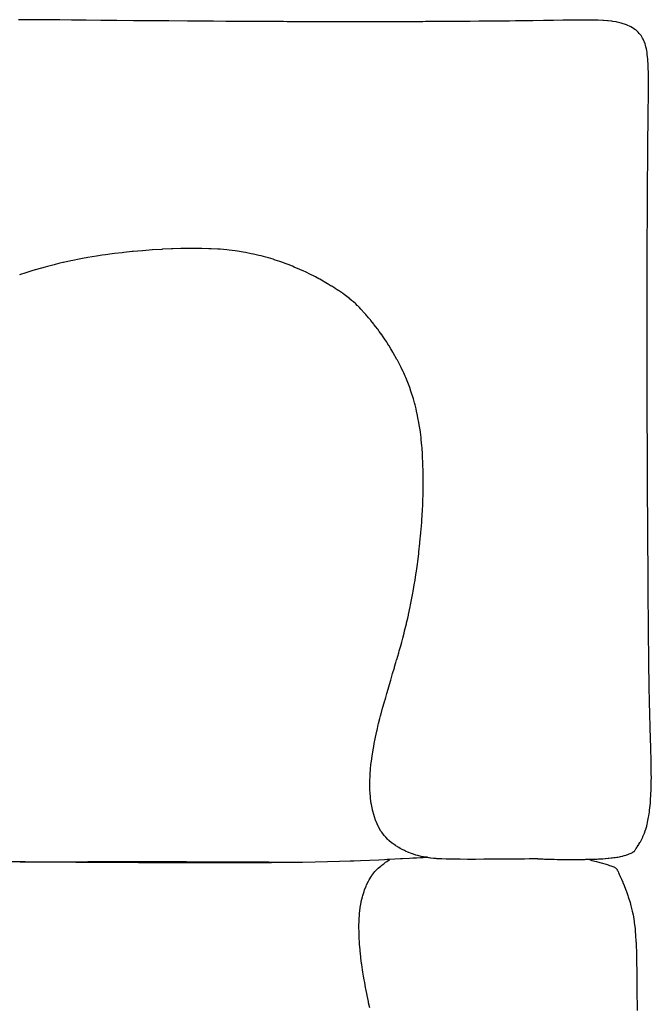
# Model space of a CAD drawing. Units: millimetres. Extents: x 126 to 22449, y -34123 to 8824.
# Drawn here: x 6247 to 7008, y -31580 to -30392 of the extents above; entities that cross this region are included whole.
import ezdxf

# ---------------------------------------------------------------- set-up
doc = ezdxf.new("R2010")
doc.units = ezdxf.units.MM

msp = doc.modelspace()

# ---------------------------------------------------------------- linework, layer by layer
at = {"color": 7, "true_color": 0xffffff}
for p, q in [((6247.4, -30392.2), (6245.1, -30392.2)), ((6256.1, -30392.2), (6247.4, -30392.2)), ((6258, -30392.2), (6256.1, -30392.2)), ((6268.1, -30392.3), (6258, -30392.2)), ((6269.3, -30392.3), (6268.1, -30392.3)), ((6280.9, -30392.4), (6269.3, -30392.3)), ((6281.5, -30392.4), (6280.9, -30392.4)), ((6291.9, -30392.5), (6281.5, -30392.4)), ((6294.7, -30392.5), (6291.9, -30392.5)), ((6294.9, -30392.5), (6294.7, -30392.5)), ((6308.9, -30392.7), (6294.9, -30392.5)), ((6310.1, -30392.7), (6308.9, -30392.7)), ((6326.6, -30392.9), (6310.1, -30392.7)), ((6344.5, -30393), (6326.6, -30392.9)), ((6358.3, -30393.2), (6344.5, -30393)), ((6363.6, -30393.2), (6358.3, -30393.2)), ((6383.7, -30393.4), (6363.6, -30393.2)), ((6890.4, -30393.1), (6878.4, -30393.3)), ((6901.5, -30392.9), (6890.4, -30393.1)), ((6903.4, -30392.9), (6901.5, -30392.9)), ((6905, -30392.9), (6903.4, -30392.9)), ((6913, -30392.8), (6905, -30392.9)), ((6913.9, -30392.8), (6913, -30392.8)), ((6921.7, -30392.7), (6913.9, -30392.8)), ((6922.2, -30392.7), (6921.7, -30392.7)), ((6929.9, -30392.6), (6922.2, -30392.7)), ((6931.3, -30392.6), (6929.9, -30392.6)), ((6929.9, -30392.6), (6929.9, -30392.6)), ((6937.1, -30392.6), (6931.3, -30392.6)), ((6937.4, -30392.6), (6937.1, -30392.6)), ((6943.7, -30392.8), (6937.4, -30392.6)), ((6944.2, -30392.8), (6943.7, -30392.8)), ((6949.8, -30393.1), (6944.2, -30392.8)), ((6950.6, -30393.1), (6949.8, -30393.1)), ((6955.5, -30393.5), (6950.6, -30393.1)), ((6404.8, -30393.6), (6383.7, -30393.4)), ((6426.6, -30393.7), (6404.8, -30393.6)), ((6449.1, -30393.9), (6426.6, -30393.7)), ((6458.6, -30394), (6449.1, -30393.9)), ((6472, -30394), (6458.6, -30394)), ((6480.3, -30394.1), (6472, -30394)), ((6495.1, -30394.2), (6480.3, -30394.1)), ((6502.4, -30394.2), (6495.1, -30394.2)), ((6518.4, -30394.3), (6502.4, -30394.2)), ((6524.6, -30394.4), (6518.4, -30394.3)), ((6541.7, -30394.4), (6524.6, -30394.4)), ((6546.8, -30394.5), (6541.7, -30394.4)), ((6564.8, -30394.5), (6546.8, -30394.5)), ((6569.1, -30394.6), (6564.8, -30394.5)), ((6587.7, -30394.6), (6569.1, -30394.6)), ((6591.1, -30394.6), (6587.7, -30394.6)), ((6610, -30394.7), (6591.1, -30394.6)), ((6612.9, -30394.7), (6610, -30394.7)), ((6634.4, -30394.7), (6612.9, -30394.7)), ((6655.3, -30394.7), (6634.4, -30394.7)), ((6675.6, -30394.7), (6655.3, -30394.7)), ((6677.9, -30394.7), (6675.6, -30394.7)), ((6695.3, -30394.7), (6677.9, -30394.7)), ((6697.8, -30394.7), (6695.3, -30394.7)), ((6714.4, -30394.6), (6697.8, -30394.7)), ((6717.3, -30394.6), (6714.4, -30394.6)), ((6732.9, -30394.6), (6717.3, -30394.6)), ((6736.2, -30394.5), (6732.9, -30394.6)), ((6750.7, -30394.5), (6736.2, -30394.5)), ((6754.6, -30394.4), (6750.7, -30394.5)), ((6767.9, -30394.4), (6754.6, -30394.4)), ((6772.5, -30394.3), (6767.9, -30394.4)), ((6784.5, -30394.2), (6772.5, -30394.3)), ((6789.7, -30394.2), (6784.5, -30394.2)), ((6800.4, -30394.1), (6789.7, -30394.2)), ((6806.2, -30394.1), (6800.4, -30394.1)), ((6815.7, -30394), (6806.2, -30394.1)), ((6822.2, -30393.9), (6815.7, -30394)), ((6830.4, -30393.8), (6822.2, -30393.9)), ((6837.4, -30393.8), (6830.4, -30393.8)), ((6844.4, -30393.7), (6837.4, -30393.8)), ((6851.9, -30393.6), (6844.4, -30393.7)), ((6865.5, -30393.4), (6851.9, -30393.6)), ((6878.4, -30393.3), (6865.5, -30393.4)), ((6956.5, -30393.5), (6955.5, -30393.5)), ((6960.8, -30394.1), (6956.5, -30393.5)), ((6962, -30394.2), (6960.8, -30394.1)), ((6965.8, -30394.9), (6962, -30394.2)), ((6967, -30395.1), (6965.8, -30394.9)), ((6970.4, -30395.8), (6967, -30395.1)), ((6971.8, -30396.2), (6970.4, -30395.8)), ((6974.6, -30397), (6971.8, -30396.2)), ((6976.1, -30397.5), (6974.6, -30397)), ((6978.6, -30398.4), (6976.1, -30397.5)), ((6980.1, -30399), (6978.6, -30398.4)), ((6982.2, -30400), (6980.1, -30399)), ((6983.7, -30400.8), (6982.2, -30400)), ((6985.5, -30401.8), (6983.7, -30400.8)), ((6987, -30402.8), (6985.5, -30401.8)), ((6988.5, -30403.9), (6987, -30402.8)), ((6990, -30404.9), (6988.5, -30403.9)), ((6991.2, -30406.1), (6990, -30404.9)), ((6992.6, -30407.3), (6991.2, -30406.1)), ((6993.9, -30408.7), (6992.6, -30407.3)), ((6994.9, -30409.9), (6993.9, -30408.7)), ((6996, -30411.4), (6994.9, -30409.9)), ((6996.9, -30412.7), (6996, -30411.4)), ((6997.9, -30414.4), (6996.9, -30412.7)), ((6998.6, -30415.8), (6997.9, -30414.4)), ((6999.5, -30417.7), (6998.6, -30415.8)), ((7000.1, -30419.2), (6999.5, -30417.7)), ((7000.8, -30421.2), (7000.1, -30419.2)), ((7001.4, -30423), (7000.8, -30421.2)), ((7001.9, -30425.1), (7001.4, -30423)), ((7002.4, -30427.2), (7001.9, -30425.1)), ((7002.8, -30429.4), (7002.4, -30427.2)), ((7003.2, -30431.8), (7002.8, -30429.4)), ((7003.5, -30434.1), (7003.2, -30431.8)), ((7003.8, -30436.9), (7003.5, -30434.1)), ((7004, -30439.2), (7003.8, -30436.9)), ((7004.3, -30442.5), (7004, -30439.2)), ((7004.4, -30444.8), (7004.3, -30442.5)), ((7004.6, -30448.6), (7004.4, -30444.8)), ((7004.7, -30450.9), (7004.6, -30448.6)), ((7004.8, -30455.3), (7004.7, -30450.9)), ((7004.9, -30462.6), (7004.8, -30455.3)), ((7004.9, -30464.6), (7004.9, -30462.6)), ((7004.9, -30470.5), (7004.9, -30464.6)), ((7004.9, -30472.3), (7004.9, -30470.5)), ((7004.9, -30479), (7004.9, -30472.3)), ((7004.8, -30488.2), (7004.9, -30480.5)), ((7004.8, -30489.2), (7004.8, -30488.2)), ((7004.9, -30480.5), (7004.9, -30479)), ((7004.6, -30506.7), (7004.7, -30498.1)), ((7004.7, -30498.1), (7004.8, -30489.2)), ((7004.5, -30519.9), (7004.6, -30508.8)), ((7004.6, -30508.7), (7004.6, -30506.7)), ((7004.6, -30508.8), (7004.6, -30508.7)), ((7004.3, -30531.9), (7004.5, -30520.9)), ((7004.5, -30520.9), (7004.5, -30519.9)), ((7004.2, -30544.6), (7004.3, -30533.9)), ((7004.3, -30533.9), (7004.3, -30531.9)), ((7004.1, -30558), (7004.2, -30544.6)), ((7004.1, -30562.2), (7004.1, -30558)), ((7004, -30572.1), (7004.1, -30562.2)), ((7003.9, -30577.5), (7004, -30572.1)), ((7003.9, -30586.8), (7003.9, -30577.5)), ((7003.7, -30602.3), (7003.8, -30593.5)), ((7003.8, -30593.5), (7003.9, -30586.8)), ((7003.7, -30610.3), (7003.7, -30602.3)), ((7003.6, -30618.4), (7003.7, -30610.3)), ((7003.6, -30627.7), (7003.6, -30618.4)), ((7003.6, -30635.2), (7003.6, -30627.7)), ((7003.5, -30652.7), (7003.6, -30635.2)), ((7003.4, -30664.5), (7003.5, -30652.7)), ((7003.4, -30670.8), (7003.4, -30664.5)), ((6333.9, -30678.1), (6328.7, -30679)), ((6339.2, -30677.3), (6333.9, -30678.1)), ((6345.9, -30676.3), (6339.2, -30677.3)), ((6350, -30675.7), (6345.9, -30676.3)), ((6358, -30674.6), (6350, -30675.7)), ((6361, -30674.3), (6358, -30674.6)), ((6370.1, -30673.2), (6361, -30674.3)), ((6372.2, -30673), (6370.1, -30673.2)), ((6382.4, -30671.9), (6372.2, -30673)), ((6383.5, -30671.8), (6382.4, -30671.9)), ((6394.6, -30670.8), (6383.5, -30671.8)), ((6395, -30670.8), (6394.6, -30670.8)), ((6406.5, -30669.9), (6395, -30670.8)), ((6406.8, -30669.9), (6406.5, -30669.9)), ((6418, -30669.2), (6406.8, -30669.9)), ((6419, -30669.1), (6418, -30669.2)), ((6429.6, -30668.6), (6419, -30669.1)), ((6431.1, -30668.5), (6429.6, -30668.6)), ((6441.1, -30668.2), (6431.1, -30668.5)), ((6443, -30668.2), (6441.1, -30668.2)), ((6452.5, -30668), (6443, -30668.2)), ((6454.7, -30668), (6452.5, -30668)), ((6463.7, -30668.1), (6454.7, -30668)), ((6466.2, -30668.1), (6463.7, -30668.1)), ((6474.8, -30668.4), (6466.2, -30668.1)), ((6477.5, -30668.5), (6474.8, -30668.4)), ((6485.6, -30669), (6477.5, -30668.5)), ((6488.5, -30669.1), (6485.6, -30669)), ((6496.2, -30669.8), (6488.5, -30669.1)), ((6499.1, -30670.1), (6496.2, -30669.8)), ((6506.3, -30671.1), (6499.1, -30670.1)), ((6509.3, -30671.4), (6506.3, -30671.1)), ((6516.2, -30672.6), (6509.3, -30671.4)), ((6519.1, -30673.1), (6516.2, -30672.6)), ((6525.7, -30674.4), (6519.1, -30673.1)), ((6528.6, -30675), (6525.7, -30674.4)), ((6534.8, -30676.5), (6528.6, -30675)), ((6537.7, -30677.1), (6534.8, -30676.5)), ((6543.6, -30678.7), (6537.7, -30677.1)), ((7003.4, -30683.8), (7003.4, -30670.8)), ((6280.1, -30689.8), (6277.4, -30690.6)), ((6288.3, -30687.7), (6280.1, -30689.8)), ((6289.3, -30687.4), (6288.3, -30687.7)), ((6295.1, -30686), (6289.3, -30687.4)), ((6298.7, -30685.1), (6295.1, -30686)), ((6299.3, -30685), (6298.7, -30685.1)), ((6308.4, -30683), (6299.3, -30685)), ((6310.6, -30682.5), (6308.4, -30683)), ((6318.4, -30680.9), (6310.6, -30682.5)), ((6322.2, -30680.2), (6318.4, -30680.9)), ((6328.7, -30679), (6322.2, -30680.2)), ((6546.5, -30679.5), (6543.6, -30678.7)), ((6552.1, -30681.2), (6546.5, -30679.5)), ((6554.8, -30682.1), (6552.1, -30681.2)), ((6560.2, -30683.9), (6554.8, -30682.1)), ((6562.8, -30684.8), (6560.2, -30683.9)), ((6568, -30686.7), (6562.8, -30684.8)), ((6570.4, -30687.6), (6568, -30686.7)), ((6575.4, -30689.6), (6570.4, -30687.6)), ((6577.7, -30690.5), (6575.4, -30689.6)), ((7003.3, -30689.7), (7003.4, -30683.8)), ((7003.3, -30703.7), (7003.3, -30689.7)), ((6253.9, -30697.5), (6246.2, -30699.9)), ((6256.4, -30696.7), (6253.9, -30697.5)), ((6262.4, -30694.9), (6256.4, -30696.7)), ((6266.8, -30693.6), (6262.4, -30694.9)), ((6277.4, -30690.6), (6266.8, -30693.6)), ((6584.6, -30693.4), (6577.7, -30690.5)), ((6589.2, -30695.5), (6584.6, -30693.4)), ((6591.1, -30696.4), (6589.2, -30695.5)), ((6597.3, -30699.4), (6591.1, -30696.4)), ((6601.7, -30701.6), (6597.3, -30699.4)), ((6603.2, -30702.4), (6601.7, -30701.6)), ((6607.4, -30704.7), (6603.2, -30702.4)), ((6608.6, -30705.3), (6607.4, -30704.7)), ((6612.7, -30707.6), (6608.6, -30705.3)), ((6613.8, -30708.2), (6612.7, -30707.6)), ((6617.8, -30710.6), (6613.8, -30708.2)), ((6618.6, -30711), (6617.8, -30710.6)), ((6622.4, -30713.4), (6618.6, -30711)), ((6623, -30713.7), (6622.4, -30713.4)), ((6626.8, -30716.1), (6623, -30713.7)), ((7003.3, -30709.2), (7003.3, -30703.7)), ((7003.3, -30724.2), (7003.3, -30709.2)), ((6627.2, -30716.3), (6626.8, -30716.1)), ((6630.8, -30718.7), (6627.2, -30716.3)), ((6631, -30718.8), (6630.8, -30718.7)), ((6634.5, -30721.2), (6631, -30718.8)), ((6634.6, -30721.3), (6634.5, -30721.2)), ((6635.7, -30722.1), (6634.6, -30721.3)), ((6637.9, -30723.6), (6635.7, -30722.1)), ((6638, -30723.7), (6637.9, -30723.6)), ((6641, -30725.9), (6638, -30723.7)), ((7003.3, -30729.5), (7003.3, -30724.2)), ((6641.2, -30726.1), (6641, -30725.9)), ((6643.9, -30728.2), (6641.2, -30726.1)), ((6644.1, -30728.4), (6643.9, -30728.2)), ((6646.5, -30730.4), (6644.1, -30728.4)), ((6646.9, -30730.7), (6646.5, -30730.4)), ((6649.1, -30732.6), (6646.9, -30730.7)), ((6649.5, -30732.9), (6649.1, -30732.6)), ((6651.4, -30734.7), (6649.5, -30732.9)), ((6651.9, -30735.1), (6651.4, -30734.7)), ((6653.7, -30736.9), (6651.9, -30735.1)), ((6654.2, -30737.3), (6653.7, -30736.9)), ((6655.9, -30739), (6654.2, -30737.3)), ((7003.3, -30745.1), (7003.3, -30729.5)), ((6656.4, -30739.5), (6655.9, -30739)), ((6657.9, -30741.2), (6656.4, -30739.5)), ((6658.5, -30741.8), (6657.9, -30741.2)), ((6660, -30743.4), (6658.5, -30741.8)), ((6660.5, -30744), (6660, -30743.4)), ((6662, -30745.6), (6660.5, -30744)), ((6662.5, -30746.2), (6662, -30745.6)), ((6664, -30747.8), (6662.5, -30746.2)), ((6665.4, -30749.5), (6664, -30747.8)), ((6666, -30750.2), (6665.4, -30749.5)), ((7003.2, -30750.4), (7003.3, -30745.1)), ((6667.4, -30751.9), (6666, -30750.2)), ((6668, -30752.5), (6667.4, -30751.9)), ((6669.5, -30754.3), (6668, -30752.5)), ((6670, -30755), (6669.5, -30754.3)), ((6671.6, -30756.9), (6670, -30755)), ((6672.1, -30757.5), (6671.6, -30756.9)), ((6673.7, -30759.5), (6672.1, -30757.5)), ((6674.2, -30760.1), (6673.7, -30759.5)), ((6675.9, -30762.3), (6674.2, -30760.1)), ((7003.3, -30772), (7003.2, -30750.4)), ((6676.3, -30762.8), (6675.9, -30762.3)), ((6678.1, -30765.2), (6676.3, -30762.8)), ((6678.4, -30765.6), (6678.1, -30765.2)), ((6680.3, -30768.2), (6678.4, -30765.6)), ((6680.6, -30768.6), (6680.3, -30768.2)), ((6682.6, -30771.4), (6680.6, -30768.6)), ((6682.8, -30771.7), (6682.6, -30771.4)), ((6684.9, -30774.7), (6682.8, -30771.7)), ((7003.3, -30777.7), (7003.3, -30772)), ((6685, -30774.9), (6684.9, -30774.7)), ((6687.2, -30778.2), (6685, -30774.9)), ((6687.3, -30778.2), (6687.2, -30778.2)), ((6688.8, -30780.5), (6687.3, -30778.2)), ((6689.6, -30781.8), (6688.8, -30780.5)), ((6691.9, -30785.5), (6689.6, -30781.8)), ((6689.6, -30781.8), (6689.6, -30781.8)), ((7003.3, -30794.2), (7003.3, -30777.7)), ((6692, -30785.7), (6691.9, -30785.5)), ((6694.3, -30789.3), (6692, -30785.7)), ((6696.7, -30793.4), (6694.3, -30789.3)), ((6697, -30793.9), (6696.7, -30793.4)), ((6699.1, -30797.6), (6697, -30793.9)), ((7003.3, -30800.4), (7003.3, -30794.2)), ((6699.5, -30798.4), (6699.1, -30797.6)), ((6701.6, -30802), (6699.5, -30798.4)), ((6702.1, -30803), (6701.6, -30802)), ((6704.1, -30806.7), (6702.1, -30803)), ((6704.6, -30807.8), (6704.1, -30806.7)), ((6706.6, -30811.6), (6704.6, -30807.8)), ((7003.3, -30816.8), (7003.3, -30800.4)), ((6707.2, -30812.9), (6706.6, -30811.6)), ((6709, -30816.7), (6707.2, -30812.9)), ((6709.7, -30818.2), (6709, -30816.7)), ((6711.5, -30822.2), (6709.7, -30818.2)), ((7003.4, -30823.7), (7003.3, -30816.8)), ((6712.2, -30823.8), (6711.5, -30822.2)), ((6713.9, -30827.9), (6712.2, -30823.8)), ((6714.6, -30829.7), (6713.9, -30827.9)), ((6716.3, -30833.9), (6714.6, -30829.7)), ((7003.4, -30839.7), (7003.4, -30823.7)), ((6717, -30836), (6716.3, -30833.9)), ((6718.5, -30840.3), (6717, -30836)), ((6719.2, -30842.5), (6718.5, -30840.3)), ((6720.7, -30847.1), (6719.2, -30842.5)), ((7003.4, -30847.5), (7003.4, -30839.7)), ((6721.4, -30849.4), (6720.7, -30847.1)), ((6722.7, -30854.2), (6721.4, -30849.4)), ((6723.4, -30856.6), (6722.7, -30854.2)), ((7003.5, -30862.8), (7003.4, -30847.5)), ((6724.7, -30861.7), (6723.4, -30856.6)), ((6725.2, -30864.3), (6724.7, -30861.7)), ((6726.4, -30869.7), (6725.2, -30864.3)), ((7003.5, -30871.6), (7003.5, -30862.8)), ((6726.9, -30872.3), (6726.4, -30869.7)), ((6728, -30878), (6726.9, -30872.3)), ((6728.5, -30880.7), (6728, -30878)), ((7003.5, -30886), (7003.5, -30871.6)), ((6729.4, -30886.9), (6728.5, -30880.7)), ((6729.8, -30889.6), (6729.4, -30886.9)), ((6730.6, -30896.2), (6729.8, -30889.6)), ((7003.6, -30896), (7003.5, -30886)), ((6730.9, -30898.9), (6730.6, -30896.2)), ((6731.6, -30906), (6730.9, -30898.9)), ((7003.7, -30920.4), (7003.6, -30896)), ((6731.8, -30908.7), (6731.6, -30906)), ((6732.4, -30916.3), (6731.8, -30908.7)), ((6732.5, -30918.9), (6732.4, -30916.3)), ((6732.9, -30927), (6732.5, -30918.9)), ((6733.2, -30938.2), (6732.9, -30927)), ((7003.7, -30932.2), (7003.7, -30920.4)), ((6733.2, -30940.6), (6733.2, -30938.2)), ((7003.9, -30954.8), (7003.7, -30932.2)), ((6733.3, -30949.8), (6733.2, -30940.6)), ((6733.3, -30951.9), (6733.3, -30949.8)), ((6733.1, -30961.6), (6733.3, -30951.9)), ((6733.1, -30963.4), (6733.1, -30961.6)), ((7003.9, -30968.7), (7003.9, -30954.8)), ((6732.2, -30986.1), (6732.7, -30975.1)), ((6732.7, -30975.1), (6732.8, -30973.7)), ((6732.8, -30973.7), (6733.1, -30963.4)), ((7004.1, -30992.3), (7003.9, -30968.7)), ((6731.4, -30998.6), (6732.1, -30986.9)), ((6732.1, -30986.9), (6732.2, -30986.1)), ((6731.1, -31002.9), (6731.4, -30998.8)), ((6731.4, -30998.8), (6731.4, -30998.6)), ((7004.2, -31015.2), (7004.1, -30992.3)), ((6730.4, -31010.7), (6731.1, -31002.9)), ((6730.4, -31011.1), (6730.4, -31010.7)), ((6729.2, -31023.8), (6729.3, -31022.5)), ((6729.3, -31022.5), (6730.4, -31011.1)), ((7004.2, -31019.9), (7004.2, -31015.2)), ((7004.3, -31037.2), (7004.2, -31019.9)), ((6727.8, -31036.4), (6728.1, -31034.2)), ((6728.1, -31034.2), (6729.2, -31023.8)), ((6726.2, -31049), (6726.6, -31045.8)), ((6726.6, -31045.8), (6727.8, -31036.4)), ((7004.4, -31040.2), (7004.3, -31037.2)), ((7004.5, -31058.2), (7004.4, -31040.2)), ((6724.4, -31061.6), (6725.1, -31057.2)), ((6725.1, -31057.2), (6726.2, -31049)), ((7004.5, -31059.6), (7004.5, -31058.2)), ((6722.5, -31073.9), (6723.4, -31068.4)), ((6723.4, -31068.4), (6724.4, -31061.6)), ((7004.6, -31075.8), (7004.5, -31059.6)), ((6720.3, -31086.1), (6721.5, -31079.3)), ((6721.5, -31079.3), (6722.5, -31073.9)), ((7004.6, -31077.9), (7004.6, -31075.8)), ((7004.6, -31078.1), (7004.6, -31077.9)), ((7004.7, -31095.1), (7004.6, -31078.1)), ((6718, -31098), (6719.6, -31090)), ((6719.6, -31090), (6720.3, -31086.1)), ((6715.5, -31109.6), (6717.5, -31100.3)), ((6717.5, -31100.3), (6718, -31098)), ((7004.7, -31096.4), (7004.7, -31095.1)), ((7004.9, -31111), (7004.7, -31096.4)), ((6713.1, -31119.9), (6714.5, -31113.9)), ((6714.5, -31113.9), (6715.4, -31110.3)), ((6715.4, -31110.3), (6715.5, -31109.6)), ((7004.9, -31113.2), (7004.9, -31111)), ((7005, -31125.8), (7004.9, -31113.2)), ((6710.1, -31132), (6710.8, -31129.3)), ((6710.8, -31129.3), (6712.9, -31121)), ((6712.9, -31121), (6713.1, -31119.9)), ((7005, -31128.7), (7005, -31125.8)), ((7005.1, -31139.4), (7005, -31128.7)), ((6707.3, -31142.9), (6708.5, -31138.4)), ((6708.5, -31138.4), (6710.1, -31132)), ((7005.1, -31142.9), (7005.1, -31139.4)), ((6704.4, -31153.5), (6706.1, -31147.3)), ((6706.1, -31147.3), (6707.3, -31142.9)), ((7005.2, -31152), (7005.1, -31142.9)), ((7005.2, -31156), (7005.2, -31152)), ((6700.4, -31167.5), (6701.2, -31164.5)), ((6701.2, -31164.5), (6701.4, -31163.8)), ((6701.4, -31163.8), (6703.7, -31156)), ((6703.7, -31156), (6704.4, -31153.5)), ((7005.4, -31168.2), (7005.2, -31156)), ((6696.4, -31181), (6698.5, -31174)), ((6698.5, -31174), (6698.8, -31172.8)), ((6698.8, -31172.8), (6700.4, -31167.5)), ((7005.5, -31174.5), (7005.4, -31168.2)), ((7005.5, -31179.4), (7005.5, -31174.5)), ((6694, -31189), (6695.5, -31184)), ((6695.5, -31184), (6696.4, -31181)), ((7005.6, -31184.5), (7005.5, -31179.4)), ((7005.7, -31189.9), (7005.6, -31184.5)), ((6689.7, -31203.6), (6691.7, -31196.9)), ((6691.7, -31196.9), (6692.6, -31193.9)), ((6692.6, -31193.9), (6694, -31189)), ((7005.7, -31193.9), (7005.7, -31189.9)), ((7005.8, -31199.7), (7005.7, -31193.9)), ((7005.9, -31202.7), (7005.8, -31199.7)), ((6687, -31213.2), (6687.2, -31212.5)), ((6687.2, -31212.5), (6688, -31209.6)), ((6688, -31209.6), (6689.4, -31204.8)), ((6689.4, -31204.8), (6689.7, -31203.6)), ((7006, -31208.9), (7005.9, -31202.7)), ((7006, -31211), (7006, -31208.9)), ((7006.2, -31217.7), (7006, -31211)), ((6682.9, -31227.7), (6684.3, -31222.6)), ((6684.3, -31222.6), (6685, -31220.1)), ((6685, -31220.1), (6687, -31213.2)), ((7006.2, -31218.8), (7006.2, -31217.7)), ((7006.4, -31226.2), (7006.2, -31218.8)), ((6679.4, -31241.3), (6681, -31235.2)), ((6681, -31235.2), (6681.8, -31232)), ((6681.8, -31232), (6682.9, -31227.7)), ((7006.4, -31226.4), (7006.4, -31226.2)), ((7006.4, -31227.6), (7006.4, -31226.4)), ((7006.6, -31233.6), (7006.4, -31227.6)), ((7006.6, -31234.3), (7006.6, -31233.6)), ((7006.8, -31240.8), (7006.6, -31234.3)), ((6677.6, -31249), (6679.1, -31242.8)), ((6679.1, -31242.8), (6679.4, -31241.3)), ((7006.8, -31242.4), (7006.8, -31240.8)), ((7007, -31247.8), (7006.8, -31242.4)), ((7007.1, -31250.5), (7007, -31247.8)), ((6674.2, -31265.3), (6675.2, -31259.7)), ((6675.2, -31259.7), (6675.6, -31257.7)), ((6675.6, -31257.7), (6677.2, -31250.5)), ((6677.2, -31250.5), (6677.3, -31250.2)), ((6677.3, -31250.2), (6677.6, -31249)), ((7007.2, -31254.9), (7007.1, -31250.5)), ((7007.3, -31258.8), (7007.2, -31254.9)), ((7007.5, -31262.1), (7007.3, -31258.8)), ((6672.8, -31272.8), (6673.5, -31268.9)), ((6673.5, -31268.9), (6674.2, -31265.3)), ((7007.6, -31267.3), (7007.5, -31262.1)), ((7007.7, -31269.4), (7007.6, -31267.3)), ((7007.9, -31276), (7007.7, -31269.4)), ((6670.7, -31287.1), (6671.6, -31280.3)), ((6671.6, -31280.3), (6671.9, -31278)), ((6671.9, -31278), (6672.8, -31272.8)), ((7007.9, -31276.7), (7007.9, -31276)), ((7008, -31280.6), (7007.9, -31276.7)), ((7008.1, -31284.1), (7008, -31280.6)), ((6669.7, -31296), (6669.8, -31295.3)), ((6669.8, -31295.3), (6670.2, -31291.4)), ((6670.2, -31291.4), (6670.6, -31287.8)), ((6670.6, -31287.8), (6670.7, -31287.1)), ((7008.1, -31284.7), (7008.1, -31284.1)), ((7008.2, -31291.4), (7008.1, -31284.7)), ((7008.3, -31293.5), (7008.2, -31291.4)), ((7008.3, -31298.7), (7008.3, -31293.5)), ((6669, -31310.1), (6669.1, -31304.8)), ((6669.1, -31304.8), (6669.3, -31302.7)), ((6669.3, -31302.7), (6669.7, -31296)), ((7008.3, -31302.3), (7008.3, -31298.7)), ((7008.4, -31306), (7008.3, -31302.3)), ((7008.3, -31311.1), (7008.4, -31306)), ((6668.9, -31313.3), (6669, -31310.1)), ((6668.9, -31317.4), (6668.9, -31313.3)), ((6669, -31321.7), (6668.9, -31317.4)), ((7008.1, -31319.9), (7008.3, -31313.1)), ((7008.3, -31313.1), (7008.3, -31311.1)), ((6669.2, -31324.7), (6669, -31321.7)), ((6669.6, -31329.8), (6669.2, -31324.7)), ((6669.8, -31331.8), (6669.6, -31329.8)), ((7007.5, -31333.6), (7007.9, -31326.9)), ((7007.9, -31326.9), (7008.1, -31320.9)), ((7008.1, -31320.1), (7008.1, -31319.9)), ((7008.1, -31320.9), (7008.1, -31320.1)), ((6670.5, -31337.6), (6669.8, -31331.8)), ((6670.8, -31338.8), (6670.5, -31337.6)), ((6672, -31345), (6670.8, -31338.8)), ((7006.3, -31345.8), (7006.9, -31340.1)), ((7006.9, -31340.1), (7007.2, -31337.1)), ((7007.2, -31337.1), (7007.5, -31333.6)), ((6672.2, -31345.8), (6672, -31345)), ((6673.9, -31352.1), (6672.2, -31345.8)), ((6674, -31352.6), (6673.9, -31352.1)), ((6676.2, -31358.8), (6674, -31352.6)), ((7004.3, -31358.1), (7005, -31354.3)), ((7005, -31354.3), (7005.4, -31352.4)), ((7005.4, -31352.4), (7006.1, -31347.7)), ((7006.1, -31347.7), (7006.2, -31346.4)), ((7006.2, -31346.4), (7006.3, -31345.8)), ((6676.4, -31359.3), (6676.2, -31358.8)), ((6679, -31365.1), (6676.4, -31359.3)), ((6679.5, -31365.9), (6679, -31365.1)), ((6682.3, -31370.9), (6679.5, -31365.9)), ((7001.6, -31368.7), (7002.8, -31364.8)), ((7002.8, -31364.8), (7003.1, -31363.6)), ((7003.1, -31363.6), (7003.3, -31362.8)), ((7003.3, -31362.8), (7004.3, -31358.1)), ((6683.3, -31372.3), (6682.3, -31370.9)), ((6686.1, -31376.2), (6683.3, -31372.3)), ((6688.1, -31378.4), (6686.1, -31376.2)), ((6690.4, -31380.9), (6688.1, -31378.4)), ((6996.4, -31381.5), (6998, -31378.1)), ((6998, -31378.1), (6998.2, -31377.6)), ((6998.2, -31377.6), (6998.5, -31376.8)), ((6998.5, -31376.8), (7000, -31373.3)), ((7000, -31373.3), (7000.8, -31370.8)), ((7000.8, -31370.8), (7001.6, -31368.7)), ((6691.9, -31382.3), (6690.4, -31380.9)), ((6695.1, -31385.1), (6691.9, -31382.3)), ((6695.7, -31385.5), (6695.1, -31385.1)), ((6698.1, -31387.2), (6695.7, -31385.5)), ((6699.7, -31388.4), (6698.1, -31387.2)), ((6700.2, -31388.7), (6699.7, -31388.4)), ((6703.7, -31390.9), (6700.2, -31388.7)), ((6705.4, -31391.9), (6703.7, -31390.9)), ((6990.1, -31391.9), (6990.8, -31390.9)), ((6990.8, -31390.9), (6991.4, -31390.1)), ((6991.4, -31390.1), (6992.7, -31388)), ((6992.7, -31388), (6992.9, -31387.7)), ((6992.9, -31387.7), (6993.5, -31386.8)), ((6993.5, -31386.8), (6994.6, -31384.8)), ((6994.6, -31384.8), (6995.2, -31383.7)), ((6995.2, -31383.7), (6996.4, -31381.5)), ((6707.8, -31393.1), (6705.4, -31391.9)), ((6710.6, -31394.5), (6707.8, -31393.1)), ((6711.9, -31395.1), (6710.6, -31394.5)), ((6715.6, -31396.7), (6711.9, -31395.1)), ((6716, -31396.8), (6715.6, -31396.7)), ((6717.8, -31397.5), (6716, -31396.8)), ((6719.8, -31398.3), (6717.8, -31397.5)), ((6720.3, -31398.5), (6719.8, -31398.3)), ((6723.4, -31399.5), (6720.3, -31398.5)), ((6724.5, -31399.9), (6723.4, -31399.5)), ((6726.7, -31400.5), (6724.5, -31399.9)), ((6728.1, -31400.9), (6726.7, -31400.5)), ((6729.5, -31401.2), (6728.1, -31400.9)), ((6730.9, -31401.6), (6729.5, -31401.2)), ((6731.7, -31401.8), (6730.9, -31401.6)), ((6733, -31402.1), (6731.7, -31401.8)), ((6733.5, -31402.1), (6733, -31402.1)), ((6734.5, -31402.3), (6733.5, -31402.1)), ((6734.9, -31402.3), (6734.5, -31402.3)), ((6735.6, -31402.4), (6734.9, -31402.3)), ((6735.8, -31402.4), (6735.6, -31402.4)), ((6736.3, -31402.4), (6735.8, -31402.4)), ((6736.4, -31402.3), (6736.3, -31402.4)), ((6736.7, -31402.3), (6736.4, -31402.3)), ((6736.8, -31402.3), (6736.7, -31402.3)), ((6737, -31402.2), (6736.8, -31402.3)), ((6737.1, -31402.2), (6737, -31402.2)), ((6737.3, -31402.2), (6737.1, -31402.2)), ((6737.5, -31402.3), (6737.3, -31402.2)), ((6737.6, -31402.3), (6737.5, -31402.3)), ((6738, -31402.5), (6737.6, -31402.3)), ((6738.1, -31402.6), (6738, -31402.5)), ((6738.8, -31402.8), (6738.1, -31402.6)), ((6739, -31402.8), (6738.8, -31402.8)), ((6963.3, -31402.9), (6964.6, -31402.7)), ((6964.6, -31402.7), (6966.6, -31402.4)), ((6966.6, -31402.4), (6967.9, -31402.2)), ((6967.9, -31402.2), (6969.8, -31401.8)), ((6969.8, -31401.8), (6971, -31401.6)), ((6971, -31401.6), (6972.8, -31401.2)), ((6972.8, -31401.2), (6973.7, -31401)), ((6973.7, -31401), (6975.6, -31400.5)), ((6975.6, -31400.5), (6976.2, -31400.3)), ((6976.2, -31400.3), (6978, -31399.8)), ((6978, -31399.8), (6978.4, -31399.7)), ((6978.4, -31399.7), (6980.1, -31399.1)), ((6980.1, -31399.1), (6980.2, -31399.1)), ((6980.2, -31399.1), (6981.7, -31398.5)), ((6981.7, -31398.5), (6981.8, -31398.5)), ((6981.8, -31398.5), (6983, -31398)), ((6983, -31397.9), (6984.1, -31397.5)), ((6983, -31398), (6983, -31397.9)), ((6983, -31398), (6983, -31398)), ((6984.1, -31397.4), (6984.9, -31397)), ((6984.1, -31397.5), (6984.1, -31397.4)), ((6984.9, -31397), (6985.5, -31396.6)), ((6984.9, -31397), (6984.9, -31397)), ((6985.5, -31396.6), (6986, -31396.3)), ((6985.5, -31396.6), (6985.5, -31396.6)), ((6986, -31396.3), (6986.3, -31396.1)), ((6986, -31396.3), (6986, -31396.3)), ((6986.3, -31396.1), (6986.6, -31395.9)), ((6986.3, -31396.1), (6986.3, -31396.1)), ((6986.6, -31395.9), (6986.8, -31395.8)), ((6986.8, -31395.8), (6986.8, -31395.8)), ((6986.8, -31395.8), (6987, -31395.8)), ((6987, -31395.8), (6987.2, -31395.7)), ((6987, -31395.8), (6987, -31395.8)), ((6987.2, -31395.7), (6987.5, -31395.4)), ((6987.2, -31395.7), (6987.2, -31395.7)), ((6987.5, -31395.4), (6987.9, -31395)), ((6987.5, -31395.4), (6987.5, -31395.4)), ((6987.9, -31395), (6988.3, -31394.4)), ((6987.9, -31395), (6987.9, -31395)), ((6988.3, -31394.4), (6988.4, -31394.3)), ((6988.4, -31394.3), (6989, -31393.6)), ((6989, -31393.6), (6989.1, -31393.3)), ((6989.1, -31393.3), (6989.7, -31392.5)), ((6989.7, -31392.5), (6990.1, -31391.9)), ((6253.3, -31408.2), (6230.4, -31408)), ((6247, -31408.1), (6248, -31408.1)), ((6248, -31408.1), (6259.6, -31408)), ((6265.8, -31408.3), (6253.3, -31408.2)), ((6259.6, -31408), (6271.6, -31408)), ((6276.6, -31408.4), (6265.8, -31408.3)), ((6271.6, -31408), (6272.9, -31408)), ((6272.9, -31408), (6296.2, -31407.9)), ((6289.7, -31408.5), (6276.6, -31408.4)), ((6300, -31408.6), (6289.7, -31408.5)), ((6296.2, -31407.9), (6300.4, -31407.9)), ((6314.1, -31408.7), (6300, -31408.6)), ((6300.4, -31407.9), (6328.9, -31407.8)), ((6323.7, -31408.7), (6314.1, -31408.7)), ((6339, -31408.8), (6323.7, -31408.7)), ((6328.9, -31407.8), (6347.2, -31407.8)), ((6364.3, -31408.9), (6339, -31408.8)), ((6347.2, -31407.8), (6358.2, -31407.8)), ((6358.2, -31407.8), (6373.3, -31407.8)), ((6371.2, -31409), (6364.3, -31408.9)), ((6390, -31409.1), (6371.2, -31409)), ((6373.3, -31407.8), (6387.9, -31407.8)), ((6387.9, -31407.8), (6399.4, -31407.8)), ((6395, -31409.1), (6390, -31409.1)), ((6415.9, -31409.1), (6395, -31409.1)), ((6399.4, -31407.8), (6417.7, -31407.8)), ((6418.6, -31409.2), (6415.9, -31409.1)), ((6417.7, -31407.8), (6425.4, -31407.8)), ((6441.8, -31409.2), (6418.6, -31409.2)), ((6425.4, -31407.8), (6447.6, -31407.8)), ((6442, -31409.2), (6441.8, -31409.2)), ((6465, -31409.3), (6442, -31409.2)), ((6447.6, -31407.8), (6470, -31407.9)), ((6467.8, -31409.3), (6465, -31409.3)), ((6487.5, -31409.3), (6467.8, -31409.3)), ((6470, -31407.9), (6476.4, -31407.9)), ((6476.4, -31407.9), (6477.6, -31407.9)), ((6477.6, -31407.9), (6500.9, -31408)), ((6493.3, -31409.3), (6487.5, -31409.3)), ((6509.2, -31409.3), (6493.3, -31409.3)), ((6500.9, -31408), (6507.5, -31408)), ((6507.5, -31408), (6524.4, -31408.1)), ((6518.3, -31409.2), (6509.2, -31409.3)), ((6530.2, -31409.2), (6518.3, -31409.2)), ((6524.4, -31408.1), (6537.1, -31408.1)), ((6542.5, -31409.1), (6530.2, -31409.2)), ((6537.1, -31408.1), (6546.9, -31408.2)), ((6550.1, -31409.1), (6542.5, -31409.1)), ((6546.9, -31408.2), (6566.3, -31408.4)), ((6565.4, -31408.9), (6550.1, -31409.1)), ((6569, -31408.9), (6565.4, -31408.9)), ((6566.3, -31408.4), (6568, -31408.4)), ((6568, -31408.4), (6571.6, -31408.4)), ((6584.2, -31408.7), (6569, -31408.9)), ((6571.6, -31408.4), (6587.5, -31408.6)), ((6586.5, -31408.7), (6584.2, -31408.7)), ((6587, -31408.7), (6586.5, -31408.7)), ((6602.8, -31408.4), (6587, -31408.7)), ((6618, -31408), (6602.8, -31408.4)), ((6632.1, -31407.6), (6618, -31408)), ((6645.2, -31407.2), (6632.1, -31407.6)), ((6649.5, -31407.1), (6645.2, -31407.2)), ((6657.5, -31406.7), (6649.5, -31407.1)), ((6668.9, -31406.3), (6657.5, -31406.7)), ((6679.6, -31405.8), (6668.9, -31406.3)), ((6679, -31415.6), (6682, -31413.1)), ((6686.7, -31405.4), (6679.6, -31405.8)), ((6682, -31413.1), (6683.4, -31411.9)), ((6683.4, -31411.9), (6685.6, -31410.3)), ((6685.6, -31410.3), (6687.8, -31408.6)), ((6689.7, -31405.3), (6686.7, -31405.4)), ((6687.8, -31408.6), (6689.2, -31407.7)), ((6689.2, -31407.7), (6692.2, -31405.7)), ((6691.2, -31405.2), (6689.7, -31405.3)), ((6699.1, -31404.8), (6691.2, -31405.2)), ((6692.2, -31405.7), (6692.9, -31405.3)), ((6705.9, -31404.4), (6699.1, -31404.8)), ((6708.1, -31404.3), (6705.9, -31404.4)), ((6716.7, -31403.9), (6708.1, -31404.3)), ((6720.7, -31403.7), (6716.7, -31403.9)), ((6725, -31403.5), (6720.7, -31403.7)), ((6729.9, -31403.2), (6725, -31403.5)), ((6733, -31403.1), (6729.9, -31403.2)), ((6739, -31402.8), (6733, -31403.1)), ((6740.1, -31403.1), (6739, -31402.8)), ((6740.4, -31403.2), (6740.1, -31403.1)), ((6742.1, -31403.5), (6740.4, -31403.2)), ((6742.6, -31403.5), (6742.1, -31403.5)), ((6745.5, -31403.9), (6742.6, -31403.5)), ((6748.7, -31404.1), (6745.5, -31403.9)), ((6749.5, -31404.2), (6748.7, -31404.1)), ((6753.7, -31404.4), (6749.5, -31404.2)), ((6754.6, -31404.5), (6753.7, -31404.4)), ((6755.8, -31404.5), (6754.6, -31404.5)), ((6761.1, -31404.7), (6755.8, -31404.5)), ((6762.2, -31404.7), (6761.1, -31404.7)), ((6768.6, -31404.8), (6762.2, -31404.7)), ((6769.7, -31404.8), (6768.6, -31404.8)), ((6777.2, -31404.9), (6769.7, -31404.8)), ((6778, -31404.9), (6777.2, -31404.9)), ((6786.5, -31405), (6778, -31404.9)), ((6787, -31405), (6786.5, -31405)), ((6794.3, -31405), (6787, -31405)), ((6796.5, -31405), (6794.3, -31405)), ((6806.2, -31404.9), (6796.5, -31405)), ((6807, -31404.9), (6806.2, -31404.9)), ((6816.2, -31404.9), (6807, -31404.9)), ((6817.8, -31404.9), (6816.2, -31404.9)), ((6826.2, -31404.8), (6817.8, -31404.9)), ((6828.7, -31404.8), (6826.2, -31404.8)), ((6836.1, -31404.8), (6828.7, -31404.8)), ((6839.5, -31404.8), (6836.1, -31404.8)), ((6845.9, -31404.7), (6839.5, -31404.8)), ((6850.3, -31404.6), (6845.9, -31404.7)), ((6855.5, -31404.6), (6850.3, -31404.6)), ((6861, -31404.5), (6855.5, -31404.6)), ((6864.9, -31404.4), (6861, -31404.5)), ((6871.5, -31404.2), (6864.9, -31404.4)), ((6871.5, -31404.2), (6873.2, -31404.2)), ((6873.2, -31404.2), (6874.1, -31404.3)), ((6874.1, -31404.3), (6874.1, -31404.3)), ((6874.1, -31404.3), (6874.2, -31404.3)), ((6874.2, -31404.3), (6874.7, -31404.3)), ((6874.7, -31404.3), (6874.8, -31404.3)), ((6874.8, -31404.3), (6875.3, -31404.3)), ((6875.3, -31404.3), (6875.3, -31404.3)), ((6875.3, -31404.3), (6876, -31404.3)), ((6876, -31404.3), (6876.2, -31404.3)), ((6876.2, -31404.3), (6876.7, -31404.4)), ((6876.7, -31404.4), (6877.2, -31404.4)), ((6877.2, -31404.4), (6878, -31404.5)), ((6878, -31404.5), (6879.4, -31404.6)), ((6879.4, -31404.6), (6879.9, -31404.6)), ((6879.9, -31404.6), (6881.3, -31404.7)), ((6881.3, -31404.7), (6882.7, -31404.7)), ((6882.7, -31404.7), (6884.3, -31404.8)), ((6884.3, -31404.8), (6886.4, -31404.8)), ((6886.4, -31404.8), (6888.2, -31404.9)), ((6888.2, -31404.9), (6891, -31404.9)), ((6891, -31404.9), (6894.9, -31405)), ((6894.9, -31405), (6896.6, -31405)), ((6896.6, -31405), (6901.3, -31405)), ((6901.3, -31405), (6903.2, -31405.1)), ((6903.2, -31405.1), (6905.6, -31405.1)), ((6905.6, -31405.1), (6907.5, -31405.1)), ((6907.5, -31405.1), (6909, -31405.1)), ((6909, -31405.1), (6910.7, -31405.1)), ((6910.7, -31405.1), (6912.4, -31405.1)), ((6912.4, -31405.1), (6913.5, -31405.1)), ((6913.5, -31405.1), (6915.8, -31405.1)), ((6915.8, -31405.1), (6919.1, -31405.1)), ((6919.1, -31405.1), (6919.2, -31405.1)), ((6919.2, -31405.1), (6919.3, -31405.1)), ((6919.3, -31405.1), (6922.6, -31405)), ((6922.6, -31405), (6924.7, -31405)), ((6924.7, -31405), (6926, -31405)), ((6926, -31405), (6928.3, -31405)), ((6928.3, -31405), (6929.4, -31404.9)), ((6929.4, -31404.9), (6930, -31404.9)), ((6930, -31404.9), (6932.8, -31404.9)), ((6932.8, -31404.9), (6935.1, -31404.8)), ((6932.8, -31404.9), (6936.8, -31406.2)), ((6935.1, -31404.8), (6936.2, -31404.8)), ((6936.2, -31404.8), (6938.8, -31404.7)), ((6936.8, -31406.2), (6942.1, -31407.5)), ((6938.8, -31404.7), (6939.6, -31404.7)), ((6939.6, -31404.7), (6939.9, -31404.7)), ((6939.9, -31404.7), (6943, -31404.6)), ((6942.1, -31407.5), (6943.5, -31407.9)), ((6943, -31404.6), (6944.6, -31404.5)), ((6943.5, -31407.9), (6947.7, -31409.1)), ((6944.6, -31404.5), (6946.4, -31404.4)), ((6946.4, -31404.4), (6949, -31404.3)), ((6947.7, -31409.1), (6949.3, -31409.5)), ((6949, -31404.3), (6949.7, -31404.2)), ((6949.3, -31409.5), (6952.5, -31410.5)), ((6949.7, -31404.2), (6952.6, -31404.1)), ((6952.5, -31410.5), (6954.1, -31411)), ((6952.6, -31404.1), (6953.1, -31404)), ((6953.1, -31404), (6953.2, -31404)), ((6953.2, -31404), (6956.5, -31403.7)), ((6954.1, -31411), (6956.5, -31411.8)), ((6956.5, -31403.7), (6957.2, -31403.7)), ((6956.5, -31411.8), (6958, -31412.3)), ((6957.2, -31403.7), (6959.9, -31403.3)), ((6958, -31412.3), (6959.6, -31412.9)), ((6959.6, -31412.9), (6960.9, -31413.3)), ((6959.9, -31403.3), (6961, -31403.2)), ((6960.9, -31413.3), (6962, -31413.8)), ((6961, -31403.2), (6963.3, -31402.9)), ((6962, -31413.8), (6963, -31414.2)), ((6963, -31414.2), (6963.8, -31414.6)), ((6963.8, -31414.6), (6964.5, -31415)), ((6667.9, -31429.8), (6670.7, -31425.4)), ((6670.7, -31425.4), (6671.2, -31424.5)), ((6671.2, -31424.5), (6674.9, -31419.8)), ((6674.9, -31419.7), (6675, -31419.6)), ((6674.9, -31419.8), (6674.9, -31419.7)), ((6674.9, -31419.8), (6674.9, -31419.8)), ((6675, -31419.6), (6678.4, -31416.2)), ((6678.4, -31416.2), (6679, -31415.6)), ((6964.5, -31415), (6965, -31415.2)), ((6965, -31415.2), (6965.5, -31415.5)), ((6965.5, -31415.5), (6965.7, -31415.7)), ((6965.7, -31415.7), (6966, -31416)), ((6966, -31416), (6966.1, -31416.1)), ((6966.1, -31416.1), (6966.3, -31416.3)), ((6966.3, -31416.3), (6966.3, -31416.3)), ((6966.3, -31416.3), (6966.4, -31416.4)), ((6966.4, -31416.4), (6966.4, -31416.5)), ((6966.4, -31416.5), (6966.5, -31416.5)), ((6966.5, -31416.5), (6966.5, -31416.6)), ((6966.5, -31416.6), (6966.6, -31416.7)), ((6966.6, -31416.7), (6966.7, -31416.8)), ((6966.7, -31416.8), (6966.7, -31416.9)), ((6966.7, -31416.9), (6966.9, -31417.2)), ((6966.9, -31417.2), (6967, -31417.4)), ((6967, -31417.4), (6967.3, -31418)), ((6967.3, -31418), (6967.5, -31418.4)), ((6967.5, -31418.4), (6967.9, -31419.2)), ((6967.9, -31419.2), (6968.2, -31419.8)), ((6968.2, -31419.8), (6968.8, -31421.1)), ((6968.8, -31421.1), (6969.1, -31421.8)), ((6969.1, -31421.8), (6970.1, -31423.9)), ((6970.1, -31423.9), (6970.4, -31424.6)), ((6970.4, -31424.6), (6970.8, -31425.5)), ((6970.8, -31425.5), (6972.1, -31428.3)), ((6662.5, -31441.9), (6664.3, -31437.4)), ((6664.3, -31437.4), (6665, -31435.6)), ((6665, -31435.6), (6667.2, -31431.2)), ((6667.2, -31431.2), (6667.9, -31429.8)), ((6972.1, -31428.3), (6972.4, -31429)), ((6972.4, -31429), (6974, -31432.7)), ((6974, -31432.7), (6974.1, -31433.1)), ((6974.1, -31433.1), (6975.5, -31436.5)), ((6975.5, -31436.5), (6976, -31437.8)), ((6976, -31437.8), (6976.1, -31437.9)), ((6976.1, -31437.9), (6978, -31443)), ((6659.9, -31450.3), (6660.3, -31448.6)), ((6660.3, -31448.6), (6661.9, -31443.8)), ((6661.9, -31443.8), (6662.5, -31441.9)), ((6978, -31443), (6978.3, -31443.7)), ((6978.3, -31443.7), (6980, -31448.6)), ((6980, -31448.6), (6980.5, -31450.2)), ((6980.5, -31450.2), (6982.7, -31457.1)), ((6657.3, -31463.2), (6658.4, -31457)), ((6658.4, -31457), (6658.6, -31455.7)), ((6658.6, -31455.7), (6659.9, -31450.3)), ((6982.7, -31457.1), (6983.7, -31460.9)), ((6983.7, -31460.9), (6984.6, -31464.4)), ((6655.9, -31478), (6656.4, -31471)), ((6656.4, -31470.9), (6656.5, -31469.9)), ((6656.4, -31471), (6656.4, -31470.9)), ((6656.5, -31469.9), (6657.2, -31463.9)), ((6657.2, -31463.9), (6657.3, -31463.2)), ((6984.6, -31464.4), (6985.3, -31467.5)), ((6985.3, -31467.5), (6986.3, -31472.1)), ((6986.3, -31472.1), (6986.7, -31474.3)), ((6655.7, -31485.3), (6655.9, -31479.1)), ((6655.7, -31487.4), (6655.7, -31485.3)), ((6655.9, -31479.1), (6655.9, -31478)), ((6986.7, -31474.3), (6987.6, -31480.1)), ((6987.6, -31480.1), (6987.8, -31481.4)), ((6987.8, -31481.4), (6988.7, -31488.4)), ((6655.8, -31492.7), (6655.7, -31487.4)), ((6655.9, -31496), (6655.8, -31492.7)), ((6656.1, -31500.1), (6655.9, -31496)), ((6988.7, -31488.4), (6989, -31492.2)), ((6989, -31492.2), (6989.4, -31496.3)), ((6989.4, -31496.3), (6989.4, -31496.8)), ((6989.4, -31496.8), (6989.8, -31504)), ((6656.3, -31504.8), (6656.1, -31500.1)), ((6656.6, -31507.7), (6656.3, -31504.8)), ((6657.1, -31513.7), (6656.6, -31507.7)), ((6989.8, -31504), (6989.9, -31505.5)), ((6989.9, -31505.5), (6990.2, -31511.9)), ((6657.2, -31515.3), (6657.1, -31513.7)), ((6658, -31522.7), (6657.2, -31515.3)), ((6990.2, -31511.9), (6990.3, -31514.3)), ((6990.3, -31514.3), (6990.4, -31520)), ((6990.4, -31520), (6990.5, -31523.3)), ((6658, -31522.9), (6658, -31522.7)), ((6658.2, -31523.7), (6658, -31522.9)), ((6659, -31530.5), (6658.2, -31523.7)), ((6659.2, -31531.9), (6659, -31530.5)), ((6660.2, -31538.2), (6659.2, -31531.9)), ((6990.5, -31523.3), (6990.6, -31532.3)), ((6990.6, -31532.3), (6990.7, -31536.5)), ((6660.6, -31541), (6660.2, -31538.2)), ((6661.4, -31545.8), (6660.6, -31541)), ((6990.7, -31536.5), (6990.7, -31541.4)), ((6990.7, -31541.4), (6990.8, -31544.9)), ((6990.8, -31544.9), (6990.8, -31550.6)), ((6662.1, -31550.2), (6661.4, -31545.8)), ((6662.7, -31553.4), (6662.1, -31550.2)), ((6663.7, -31559.5), (6662.7, -31553.4)), ((6990.8, -31550.6), (6990.9, -31553.5)), ((6990.9, -31553.5), (6990.9, -31559.7)), ((6664.1, -31561.1), (6663.7, -31559.5)), ((6665.5, -31568.7), (6664.1, -31561.1)), ((6665.5, -31568.8), (6665.5, -31568.7)), ((6665.6, -31569.1), (6665.5, -31568.8)), ((6990.9, -31559.7), (6991, -31562.1)), ((6991, -31562.1), (6991, -31568.9)), ((6991, -31568.9), (6991, -31570.8)), ((6667.1, -31576.4), (6665.6, -31569.1)), ((6667.4, -31578), (6667.1, -31576.4)), ((6668.7, -31584.1), (6667.4, -31578)), ((6991, -31570.8), (6991.1, -31578.1)), ((6991.1, -31578.1), (6991.1, -31579.6)), ((6991.1, -31579.6), (6991.2, -31587.4))]:
    msp.add_line(p, q, dxfattribs=at)

doc.saveas('drawing.dxf')
